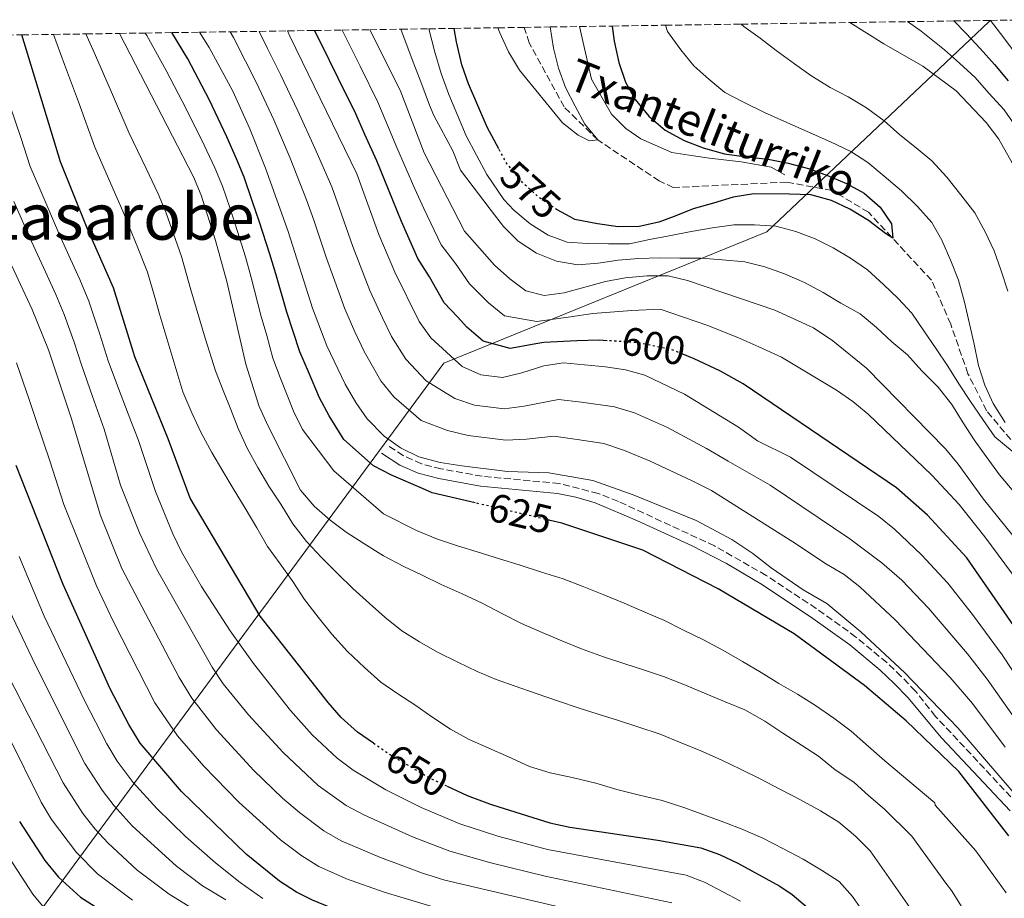
# Model space of a CAD drawing. Units: metres. Extents: x 599881 to 603303, y 4780061 to 4782424.
# Drawn here: x 600108 to 600354, y 4782162 to 4782381 of the extents above; entities that cross this region are included whole.
import ezdxf
from ezdxf.enums import TextEntityAlignment as Align

# ---------------------------------------------------------------- set-up
doc = ezdxf.new("R2010")
doc.units = ezdxf.units.M
doc.header["$MEASUREMENT"] = 0
doc.linetypes.add('DGN Style 3', pattern=[2.435890702152634, 1.739921930109024, -0.6959687720436097])
doc.linetypes.add('DGN Style 5', pattern=[1.217945351076317, 0.5219765790327072, -0.6959687720436097])
for name, color, linetype, lineweight in [('Barranco lineal', 142, 'DGN Style 3', 13), ('Camino', 7, 'DGN Style 3', 0), ('Conducción sin especificar', 7, 'Continuous', 13), ('Cota de curva de nivel directora', 7, 'Continuous', 0), ('Curva de nivel directora', 30, 'Continuous', 30), ('Curva de nivel directora no vista', 30, 'DGN Style 5', 30), ('Curva de nivel intermedia', 30, 'Continuous', 0), ('Límite de municipio', 7, 'Continuous', 0), ('Margen derecho', 7, 'Continuous', 0), ('Texto de arroyo-regatas y barrancos', 142, 'Continuous', 0), ('Texto de Área (paraje) menor', 7, 'Continuous', 0), ('Zona arbolada', 92, 'DGN Style 3', 0)]:
    doc.layers.add(name, color=color, linetype=linetype, lineweight=lineweight)
doc.styles.add('Style-Arial', font='arial.ttf')

msp = doc.modelspace()

# ---------------------------------------------------------------- linework, layer by layer
at = {"layer": 'Barranco lineal', "color": 142, "linetype": 'DGN Style 3', "lineweight": 13}
msp.add_polyline3d([(600407.2800000003, 4782216.279999999, 585.5), (600402.2000000002, 4782219.75, 585), (600386.7800000003, 4782236, 584.029999999999), (600366.6399999997, 4782263.199999999, 580), (600349.6600000003, 4782283.470000001, 579.0899999999965), (600345.0099999999, 4782292.689999999, 577.8399999999965), (600340.6799999997, 4782305.09, 576.5899999999965), (600335.9000000004, 4782316.07, 575.9100000000036), (600320.1299999999, 4782333.060000001, 574.5500000000029), (600311.0199999996, 4782338.51, 573.5200000000041), (600299.7100000001, 4782340.59, 572.4499999999971), (600271.3399999999, 4782339.230000001, 570.8600000000006), (600267.8099999996, 4782340.91, 570.6900000000023), (600252.4299999997, 4782351.140000001, 570), (600244.0300000003, 4782359.380000001, 569.2599999999948), (600235.3099999996, 4782375.439999999, 568.179999999993), (600234.0899999999, 4782379.279999999, 567.9900000000052)], dxfattribs=at)
at = {"layer": 'Camino', "color": 7, "linetype": 'DGN Style 3', "lineweight": 0}
msp.add_polyline3d([(600357.4200000019, 4782185.140000002, 620.5), (600336.9200000009, 4782207.050000001, 620.5), (600331.8599999981, 4782213.400000001, 620.5), (600328.3299999988, 4782217.070000002, 620.5), (600324.699999999, 4782220.510000002, 620.5), (600316.9999999988, 4782226.900000001, 620.5), (600307.0599999988, 4782234.040000001, 620.5), (600294.5399999997, 4782242.290000001, 620.5), (600281.6499999971, 4782249.670000002, 620.5), (600257.61, 4782260.800000001, 620.5), (600252.5499999995, 4782262.78, 620.5), (600242.8299999987, 4782265.270000001, 620.5), (600223.519999999, 4782267.07, 620.5), (600213.2600000016, 4782268.95, 620.5), (600208.36, 4782270.190000001, 620.5), (600203.8400000005, 4782272.26, 620.5), (600199.7199999987, 4782274.92, 620.5)], dxfattribs=at)
at = {"layer": 'Conducción sin especificar', "color": 7, "linetype": 'Continuous', "lineweight": 13}
msp.add_polyline3d([(600247.8999999985, 4782379.49, 572.3699999999953), (600250.8600000001, 4782366.3, 572.3099999999977), (600255.8799999983, 4782357.580000001, 572.4600000000064), (600259.4299999998, 4782353.990000002, 572.6199999999953), (600263.2100000017, 4782351.460000001, 572.8099999999977), (600270.9699999979, 4782348.040000001, 573.5200000000041), (600276.359999999, 4782347.17, 574.0500000000029), (600280.3500000011, 4782346.630000001, 574.279999999999), (600288.3199999996, 4782345.67, 574.3800000000047), (600295.8200000008, 4782344.359999999, 574.0800000000017), (600299.2399999984, 4782342.41, 573.3600000000006)], dxfattribs=at)
at = {"layer": 'Curva de nivel directora', "color": 30, "linetype": 'Continuous', "lineweight": 30, "flags": 128}
for points, elevation in [([(600341.4400000004, 4782380.880000001), (600344.5799999986, 4782377.710000002), (600348.0199999985, 4782374.01), (600351.6599999998, 4782370.010000002), (600355.0599999994, 4782365.940000001)], 600.0000000000002), ([(600254.8399999985, 4782300.970000001), (600252.7799999998, 4782301.120000001), (600247.2599999988, 4782300.950000001), (600238.9900000008, 4782300.54), (600237.48, 4782300.27), (600230.5899999988, 4782299.010000001), (600223.8399999986, 4782300.850000001), (600219.7599999993, 4782304.350000001), (600217.39, 4782306.890000002), (600214.0700000008, 4782310.439999999), (600210.3899999994, 4782316.920000001), (600207.4999999994, 4782321.500000001), (600203.3499999987, 4782330.75), (600201.1899999996, 4782336.07), (600197.2499999988, 4782345.949999999), (600194.209999999, 4782352.51), (600191.9400000003, 4782357.630000001), (600187.5300000003, 4782366.600000001), (600183.109999999, 4782375.580000001), (600181.6699999997, 4782378.500000001)], 600.0000000000005), ([(600227.739999999, 4782348.9), (600224.7699999984, 4782354.330000003), (600220.1399999993, 4782365.160000001), (600218.4800000008, 4782369.880000002), (600217.1399999997, 4782375.65), (600216.5599999985, 4782379.020000001)], 575.0000000000005), ([(600256.0299999998, 4782379.609999999), (600256.5899999985, 4782375.86), (600257.7599999997, 4782370.53), (600259.3800000001, 4782365.600000001), (600261.839999999, 4782361.250000002), (600265.2199999985, 4782357.070000002), (600269.2699999987, 4782353.58), (600274.0499999997, 4782350.99), (600278.8300000008, 4782349.15), (600284.1700000005, 4782347.65), (600289.5700000008, 4782346.950000001), (600295.0800000007, 4782346.300000001), (600300.019999998, 4782345.359999999), (600305.1399999988, 4782344.029999999), (600309.9199999998, 4782342.240000002), (600314.6399999983, 4782340.29), (600319.0799999996, 4782337.82), (600323.019999998, 4782334.380000004), (600325.8799999991, 4782330.2), (600326.239999999, 4782326.57), (600324.4199999995, 4782327.750000001), (600320.1399999991, 4782331.01), (600315.4699999997, 4782333.820000002), (600310.919999999, 4782336.01), (600305.6900000009, 4782337.4), (600300.3499999989, 4782337.59), (600291.4999999999, 4782337.710000001), (600286.3399999987, 4782336.83), (600281.3499999997, 4782335.320000002), (600276.3099999995, 4782333.930000001), (600271.5599999997, 4782332.030000002), (600267.6799999994, 4782330.550000002), (600262.7899999989, 4782329.520000001), (600257.5799999987, 4782329.430000001), (600252.3599999994, 4782330.2), (600246.7400000002, 4782331.270000001), (600245.569999999, 4782331.91), (600242.3399999992, 4782333.670000002)], 575.0000000000002), ([(600196.3799999994, 4782200.400000001), (600192.4199999986, 4782203.140000002), (600188.3199999993, 4782206.800000001), (600185.0400000003, 4782210.570000002), (600168.0599999996, 4782232.08), (600150.5599999982, 4782261.600000001), (600145.0199999993, 4782276.430000001), (600136.729999999, 4782296.930000001), (600131.4000000004, 4782314.150000002), (600124.8400000002, 4782329.09), (600118.1599999992, 4782345.640000002), (600108.4999999988, 4782377.41)], 650.0000000000005), ([(600221.8299999991, 4782260.430000001), (600220.7000000004, 4782260.690000001), (600211.0299999987, 4782262.930000001), (600208.6199999992, 4782263.99), (600200.91, 4782267.369999999), (600196.3899999983, 4782269.720000001), (600188.9299999995, 4782276.27), (600185.2999999997, 4782282.170000001), (600182.85, 4782286.699999999), (600180.1099999995, 4782293.15), (600177.9799999994, 4782298.15), (600176.3299999998, 4782303.289999999), (600174.7499999995, 4782308.07), (600171.9800000001, 4782317.660000001), (600170.4699999992, 4782322.630000002), (600167.8799999986, 4782330.620000001), (600166.0599999991, 4782335.949999999), (600164.0299999996, 4782341.810000002), (600162.1599999988, 4782346.439999999), (600159.7499999992, 4782351.890000001), (600155.3799999994, 4782361.12), (600149.9300000002, 4782371.380000002), (600145.9899999994, 4782377.970000001)], 625.0000000000003), ([(600357.2099999996, 4782228.570000002), (600344.7399999995, 4782246.680000001), (600334.9000000004, 4782257.369999999), (600327.0999999995, 4782264.210000001), (600288.8399999999, 4782290.199999999), (600282.9399999991, 4782293.410000003), (600276.5599999998, 4782296.390000002), (600273.73, 4782297.560000001)], 600.0000000000002), ([(600187.6800000002, 4782158.630000004), (600185.769999999, 4782159.230000001), (600181.1100000008, 4782161.100000001), (600177.11, 4782163.140000001), (600172.9000000011, 4782165.87), (600164.5199999991, 4782172.609999999), (600148.360000001, 4782188.28), (600138.05, 4782200.380000001), (600135.1899999991, 4782205.03), (600130.5199999998, 4782213.939999999), (600118.8299999997, 4782240.02), (600107.0399999992, 4782269.760000001)], 675.0000000000003), ([(600355.2000000002, 4782177.24), (600342.7199999989, 4782193.310000001), (600329.5800000007, 4782205.970000002), (600327.4199999992, 4782207.770000001), (600319.14, 4782214.810000001), (600301.5599999981, 4782227.710000001), (600282.5199999987, 4782238.960000004), (600263.6799999984, 4782248.570000002), (600243.4700000002, 4782255.350000001), (600240.5399999998, 4782256.039999999)], 625.0000000000002), ([(600214.8199999996, 4782189.609999999), (600219.8199999997, 4782187.250000002), (600225.4199999989, 4782185.160000003), (600226.0999999985, 4782184.949999999), (600240.5099999985, 4782180.460000001), (600245.4699999985, 4782179.410000001), (600267.4899999994, 4782176.140000001), (600278.2199999985, 4782174.220000001), (600282.9199999989, 4782172.54), (600287.4299999995, 4782170.350000001), (600297.9500000004, 4782164.58), (600301.0599999996, 4782162.550000001), (600304.8499999982, 4782159.289999999)], 650.0000000000001), ([(600107.8799999997, 4782180.75), (600114.2299999997, 4782171.060000002), (600117.6499999996, 4782166.9), (600123.1100000001, 4782161.84), (600137.3799999995, 4782152.760000001), (600151.9899999987, 4782144.039999999), (600166.1299999984, 4782136.250000002), (600170.9199999984, 4782134.83), (600182.0599999985, 4782132.630000001)], 700.0000000000002)]:
    msp.add_lwpolyline(points, dxfattribs=dict(at, elevation=elevation))
at = {"layer": 'Curva de nivel directora no vista', "color": 30, "linetype": 'DGN Style 5', "lineweight": 30, "flags": 128}
for points, elevation in [([(600242.3399999992, 4782333.670000002), (600241.7899999993, 4782333.970000002), (600237.69, 4782336.83), (600233.9599999995, 4782340.170000002), (600230.6799999982, 4782344.080000001), (600229.7999999998, 4782345.130000002), (600227.739999999, 4782348.9)], 575.0000000000005), ([(600273.73, 4782297.560000001), (600270.7799999996, 4782298.78), (600262.5699999998, 4782300.430000001), (600257.8600000002, 4782300.760000001), (600254.8399999985, 4782300.970000001)], 600.0000000000005), ([(600240.5399999998, 4782256.039999999), (600239.3999999999, 4782256.310000002), (600228.4499999997, 4782258.890000002), (600227.16, 4782259.2), (600221.8299999991, 4782260.430000001)], 625.0000000000005), ([(600196.3799999994, 4782200.400000001), (600200.6500000008, 4782197.439999999), (600208.579999999, 4782192.779999999), (600210.5199999991, 4782191.630000001), (600214.8199999996, 4782189.609999999)], 650.0000000000005)]:
    msp.add_lwpolyline(points, dxfattribs=dict(at, elevation=elevation))
at = {"layer": 'Curva de nivel intermedia', "color": 30, "linetype": 'Continuous', "lineweight": 0, "flags": 128}
for points, elevation in [([(600359.7000000018, 4782350.470000002), (600354.0700000013, 4782358.67), (600350.2600000004, 4782362.859999998), (600346.8400000005, 4782366.71), (600342.8600000021, 4782370.3), (600339.1400000004, 4782373.640000002), (600333.32, 4782378.359999999), (600329.8900000012, 4782380.710000001)], 595), ([(600350.6200000002, 4782381.02), (600353.1700000007, 4782377.73), (600356.49, 4782373.319999999)], 605), ([(600354.3300000007, 4782199.38), (600346.140000001, 4782210.29), (600340.5500000007, 4782216.81), (600326.9100000017, 4782231.15), (600317.990000001, 4782239.409999999), (600314.0900000007, 4782242.53), (600309.6300000015, 4782245.08), (600301.2000000004, 4782250.720000001), (600280.8700000015, 4782263.489999999), (600275.8500000013, 4782265.99), (600265.5700000017, 4782270.829999999), (600259.1100000021, 4782273.51), (600253.9500000009, 4782275.249999999), (600247.3300000003, 4782276.23), (600241.4400000006, 4782277.109999998), (600234.6400000012, 4782276.369999998), (600229.4600000001, 4782276.119999998), (600220.030000002, 4782277.26), (600214.850000001, 4782278.55), (600208.2800000017, 4782280.990000002), (600201.5100000014, 4782286.939999999), (600198.2200000011, 4782290.929999999), (600194.0500000003, 4782298.3), (600191.6900000023, 4782303.199999999), (600189.2100000011, 4782308.929999998), (600186.3500000001, 4782316.789999999), (600184.6600000003, 4782321.57), (600181.4600000017, 4782331.109999998), (600179.6500000014, 4782336.170000001), (600175.5600000009, 4782346.570000002), (600171.4600000016, 4782356.16), (600167.1600000011, 4782365.42), (600164.3600000005, 4782370.859999998), (600161.3499999996, 4782376.759999999), (600160.5899999996, 4782378.179999999)], 615.0000000000001), ([(600167.8400000005, 4782378.289999999), (600169.8900000004, 4782373.99), (600173.1200000001, 4782367.519999999), (600177.4600000008, 4782358.390000001), (600181.7000000009, 4782349.099999999), (600185.9400000012, 4782339.409999999), (600187.9000000014, 4782334), (600191.2100000016, 4782324.529999999), (600193.0600000002, 4782319.74), (600195.4600000007, 4782313.499999999), (600198.6300000001, 4782306.710000001), (600200.91, 4782302.02), (600204.4700000007, 4782296.310000001), (600209.5800000003, 4782290.970000001), (600216.6900000004, 4782286.539999999), (600221.6100000001, 4782284.819999999), (600229.050000001, 4782283.960000001), (600234.0700000012, 4782284.63), (600242.6699999999, 4782286.270000001), (600248.3700000019, 4782285.57), (600256.6599999999, 4782284.46), (600261.6500000011, 4782282.910000001), (600269.8699999999, 4782279.23), (600279.6100000008, 4782273.979999999), (600285.0199999999, 4782270.859999998), (600295.5800000011, 4782264.83), (600315.4500000019, 4782251.449999998), (600323.4500000017, 4782245.46), (600328.4299999994, 4782241.100000001), (600335.1200000015, 4782234.079999999), (600344.8600000002, 4782222.659999999), (600349.8300000012, 4782216.390000001), (600359.1299999997, 4782203.09)], 610), ([(600287.6200000016, 4782279.34), (600274.1700000004, 4782287.640000001), (600264.1900000003, 4782292.31), (600259.3800000001, 4782293.680000001), (600254.3800000001, 4782294.439999999), (600243.9000000015, 4782295.42), (600238.9400000017, 4782294.690000001), (600233.5100000004, 4782292.890000001), (600228.6300000009, 4782291.789999999), (600223.1800000014, 4782292.390000001), (600218.5200000011, 4782294.539999999), (600210.7200000003, 4782301.699999999), (600207.780000001, 4782305.740000002), (600201.7000000014, 4782318.07), (600197.7600000007, 4782327.489999999), (600192.230000001, 4782342.640000001), (600175.4300000012, 4782377.119999999), (600174.8700000002, 4782378.4)], 605), ([(600188.5700000018, 4782378.599999999), (600193.0600000002, 4782369.570000002), (600197.5000000015, 4782360.61), (600199.8500000006, 4782354.869999998), (600202.2600000001, 4782349.249999999), (600206.7100000003, 4782338.890000001), (600208.9400000012, 4782334), (600213.2999999997, 4782324.930000001), (600216.8700000015, 4782320.249999999), (600220.3700000017, 4782315.140000001), (600225.1100000005, 4782310.390000001), (600229.1700000018, 4782307.16), (600237.2200000006, 4782305.789999999), (600245.6400000005, 4782306.949999998), (600251.1799999992, 4782307.789999999), (600260.9500000015, 4782308.550000001), (600268.0800000017, 4782308.880000001), (600279.7100000014, 4782304.82), (600287.4400000006, 4782301.8), (600292.7600000004, 4782299.399999999), (600298.3900000008, 4782296.809999999), (600312.1200000015, 4782288.609999998), (600316.2300000021, 4782285.79), (600320.0499999997, 4782282.570000002), (600336.010000001, 4782267.340000001), (600342.8300000007, 4782260.039999999), (600349.2000000009, 4782251.970000002), (600360.8700000008, 4782236.229999999)], 595), ([(600195.5000000009, 4782378.699999999), (600203.0700000015, 4782363.59), (600209.0700000008, 4782347.890000001), (600219.1, 4782328.37), (600226.6700000005, 4782319.840000001), (600230.4700000003, 4782316.430000001), (600234.4900000015, 4782313.460000001), (600239.0700000013, 4782312.25), (600244.0300000012, 4782312.949999999), (600254.4100000013, 4782315.789999999), (600259.3300000011, 4782316.680000001), (600264.7699999993, 4782317.17), (600270.0199999998, 4782317.16), (600274.8800000012, 4782315.980000001), (600296.690000002, 4782308.600000001), (600306.4000000017, 4782304.140000001), (600311.2300000018, 4782300.92), (600319.6200000006, 4782294.109999999), (600339.4199999998, 4782273.95), (600342.5800000003, 4782270.079999999), (600348.9100000004, 4782261.390000001), (600360.0199999993, 4782247.539999999)], 590.0000000000002), ([(600203.2400000015, 4782378.82), (600206.27, 4782370.59), (600208.2000000012, 4782365.689999999), (600210.3800000006, 4782359.869999998), (600211.4300000012, 4782357.220000001), (600216.190000002, 4782348.46), (600218.1400000011, 4782343.59), (600225.8099999999, 4782333.539999997), (600228.9000000012, 4782329.470000001), (600232.5500000013, 4782325.859999999), (600237.110000001, 4782322.82), (600242.1200000001, 4782320.810000001), (600247.4600000001, 4782319.939999999), (600252.5600000008, 4782320.31), (600257.5499999997, 4782321.13), (600262.6600000014, 4782321.499999999), (600267.8800000006, 4782321.650000001), (600272.9900000002, 4782321.56), (600278.2100000016, 4782321.600000001), (600283.660000001, 4782321.180000001), (600289.2199999999, 4782320.640000001), (600294.22, 4782319.42), (600299.1200000016, 4782317.640000001), (600304.1200000017, 4782315.509999999), (600308.7900000011, 4782313.039999999), (600313.2300000001, 4782310.34), (600318.0200000001, 4782307.649999999), (600322.1200000017, 4782304.270000001), (600326.0100000009, 4782300.66), (600329.8900000012, 4782297.390000001), (600333.4299999995, 4782293.439999999), (600337.54, 4782289.38), (600340.970000001, 4782284.980000001), (600343.8299999998, 4782280.45), (600346.5900000002, 4782276.16), (600349.5600000008, 4782271.980000001), (600352.88, 4782267.460000001), (600356.4299999995, 4782263.160000001)], 585), ([(600356.0200000005, 4782273.349999999), (600351.6900000009, 4782276.960000001), (600348.7100000014, 4782281.25), (600345.6200000001, 4782285.77), (600342.7600000014, 4782290.180000001), (600340.0099999999, 4782294.59), (600337.0300000004, 4782298.890000001), (600333.9400000013, 4782303.409999999), (600330.9599999996, 4782307.810000001), (600327.5300000008, 4782311.539999999), (600323.8800000009, 4782315.039999999), (600319.8799999999, 4782318.640000001), (600315.670000001, 4782321.57), (600311.3400000014, 4782324.149999999), (600306.7800000017, 4782326.4), (600302.0000000006, 4782328.300000001), (600297.0000000005, 4782329.630000001), (600291.6600000006, 4782329.939999999), (600286.4400000015, 4782329.91), (600281.1100000006, 4782329.190000001), (600275.7900000009, 4782328.249999999), (600270.3400000016, 4782327.199999998), (600265.3500000003, 4782326.26), (600260.3700000005, 4782325.210000002), (600255.1500000012, 4782325.180000001), (600249.9200000009, 4782325.259999999), (600244.8200000002, 4782325.569999999), (600240.0400000014, 4782327.359999999), (600235.5900000011, 4782330.17), (600231.4900000019, 4782333.550000001), (600228.9999999995, 4782336.230000001), (600224.7100000003, 4782342.51), (600219.5300000013, 4782352.179999999), (600215.2599999999, 4782362.519999999), (600213.3399999999, 4782367.779999998), (600211.7000000015, 4782373.119999998), (600210.1900000006, 4782378.919999998)], 580.0000000000002), ([(600240.5900000012, 4782379.380000001), (600241.3900000014, 4782374.119999999), (600242.6699999999, 4782369.07), (600244.4, 4782364.26), (600246.8099999995, 4782359.619999997), (600249.2200000013, 4782355.099999998), (600252.430000001, 4782351.140000001), (600250.3800000013, 4782350.9), (600247.5400000004, 4782352.310000001), (600243.5999999997, 4782355.4), (600232.9100000013, 4782368.619999999), (600230.0999999993, 4782373.199999998), (600227.9700000014, 4782377.890000001), (600227.4999999999, 4782379.180000001)], 570), ([(600269.3500000013, 4782379.810000001), (600269.9200000013, 4782378.269999998), (600273.2400000005, 4782373.63), (600276.4400000013, 4782369.679999998), (600280.2099999998, 4782366.300000001), (600284.2000000018, 4782363.029999998), (600288.8700000012, 4782360.560000001), (600294.1100000005, 4782357.98), (600299.0000000009, 4782355.859999998), (600310.6100000006, 4782350.710000001), (600315.7300000013, 4782348.24), (600319.9500000014, 4782345.539999999), (600324.0500000007, 4782342.050000002), (600328.3900000014, 4782338.439999999), (600332.3800000012, 4782334.499999999), (600335.9300000007, 4782330.539999999), (600338.4500000019, 4782326.13), (600340.7499999997, 4782320.929999999), (600342.6000000006, 4782316.060000001), (600344.1100000015, 4782310.619999998), (600345.3899999999, 4782305.180000001), (600346.5600000012, 4782300.079999999), (600347.6100000017, 4782294.750000001), (600349.2300000022, 4782289.88), (600351.2999999998, 4782285.24), (600354.2800000014, 4782280.49)], 580.0000000000002), ([(600354.99, 4782313.32), (600353.250000001, 4782318.640000001), (600351.5200000011, 4782323.400000001), (600349.3300000007, 4782328.15), (600346.6900000008, 4782332.909999999), (600343.2599999999, 4782337.42), (600339.7200000016, 4782341.83), (600335.9500000008, 4782345.889999999), (600332.0700000006, 4782349.159999999), (600327.9600000001, 4782352.430000001), (600324.0799999997, 4782355.919999998), (600319.6400000006, 4782359.189999999), (600315.0800000009, 4782361.88), (600310.5200000011, 4782364.24), (600305.7400000001, 4782367.269999999), (600301.6299999995, 4782370.199999999), (600297.070000002, 4782373.46), (600293.0800000001, 4782376.619999998), (600288.9800000007, 4782379.539999997), (600288.3300000002, 4782380.09)], 585), ([(600360.6699999997, 4782337.289999999), (600352.6900000002, 4782351.37), (600349.5700000019, 4782355.469999999), (600342.0199999993, 4782363.399999999), (600333.690000001, 4782369.56), (600324.0100000005, 4782375.179999999), (600315.4400000008, 4782380.49)], 590.0000000000002), ([(600124.2600000012, 4782195.32), (600111.8499999993, 4782219.880000001), (600101.9500000019, 4782240.51), (600097.6600000004, 4782250.539999999), (600093.0600000003, 4782260.38), (600088.6799999994, 4782270.899999999), (600085.0700000018, 4782281.399999999), (600083.0300000011, 4782285.96), (600079.0400000013, 4782296.55), (600066.6800000007, 4782326.230000001), (600057.4500000017, 4782352.619999999), (600053.7300000001, 4782362.279999999), (600049.5900000005, 4782371.789999999), (600048.2500000016, 4782376.509999999)], 684.9999999999995), ([(600116.3600000021, 4782377.52), (600119.1600000006, 4782370), (600122.6200000006, 4782360.659999999), (600126.6900000009, 4782349.329999999), (600130.7200000009, 4782340.179999999), (600133.6800000003, 4782333.369999997), (600137.5100000014, 4782324.140000001), (600139.9099999998, 4782318.09), (600141.8200000008, 4782311.51), (600142.9600000008, 4782307.33), (600148.7099999996, 4782288.179999999), (600151.0000000007, 4782282.939999999), (600153.3400000009, 4782277.929999999), (600155.9699999995, 4782272.989999998), (600158.720000001, 4782268.34), (600161.2900000014, 4782263.980000001), (600164.270000001, 4782259.100000001), (600167.2500000005, 4782254.220000001), (600169.8800000013, 4782249.52), (600173.0300000006, 4782245.160000001), (600176.1900000012, 4782240.749999999), (600179.1700000007, 4782236.279999998), (600182.5500000003, 4782231.88), (600185.9400000012, 4782227.639999999), (600189.9100000008, 4782223.300000001), (600194.1100000007, 4782219.310000001), (600198.2500000002, 4782215.619999998), (600202.5000000015, 4782212.679999999), (600206.7400000016, 4782209.979999999), (600210.9900000007, 4782206.930000001), (600215.6500000011, 4782203.890000001), (600220.3000000003, 4782201.310000001), (600225.2500000012, 4782199.08), (600230.1300000006, 4782196.92), (600235.360000001, 4782194.519999999), (600240.5300000008, 4782192.939999998), (600246.0499999997, 4782191.779999998), (600251.9700000006, 4782190.329999999), (600257.2600000012, 4782188.749999999), (600262.8899999994, 4782187.350000001), (600268.530000001, 4782186.020000001), (600274.2199999995, 4782184.21), (600278.9300000013, 4782182.449999998), (600283.9800000006, 4782180.58), (600288.7400000015, 4782178.82), (600293.6800000012, 4782176.599999999), (600298.9200000005, 4782173.970000001), (600303.8100000012, 4782171.33), (600308.3500000008, 4782168.579999999), (600312.8300000001, 4782165.82), (600316.1400000004, 4782162.079999999), (600320.3200000002, 4782155.999999999)], 645), ([(600124.4800000003, 4782377.640000001), (600126.8699999996, 4782372.230000001), (600130.900000002, 4782363.119999998), (600135.2300000016, 4782353.009999998), (600139.530000002, 4782344), (600142.5300000017, 4782337.659999999), (600144.4699999995, 4782333.06), (600148.4100000003, 4782322.039999997), (600150.7600000015, 4782313.649999999), (600154.2999999998, 4782301.57), (600156.8500000002, 4782293.409999999), (600158.7800000014, 4782288.519999999), (600160.7100000003, 4782283.800000001), (600162.5200000008, 4782279.029999998), (600164.860000001, 4782273.9), (600167.4299999992, 4782269.249999999), (600170.2400000012, 4782264.609999999), (600173.2200000007, 4782260.140000001), (600176.2600000005, 4782255.199999999), (600179.6500000014, 4782250.789999999), (600183.3799999995, 4782246.739999998), (600187.47, 4782242.689999999), (600191.2499999997, 4782238.989999999), (600195.3900000014, 4782235.289999999), (600199.1800000002, 4782231.83), (600203.4900000017, 4782228.429999998), (600207.8500000003, 4782225.67), (600212.3899999999, 4782223.150000001), (600217.5100000007, 4782220.569999999), (600222.3400000011, 4782218.289999999), (600227.0400000016, 4782216.24), (600231.8000000003, 4782214.599999999), (600237.0900000009, 4782212.789999999), (600242.6100000018, 4782210.859999999), (600247.5500000016, 4782209.220000002), (600252.5400000005, 4782207.59), (600257.6500000001, 4782206.01), (600262.4600000002, 4782204.480000001), (600268.0500000004, 4782202.619999998), (600273.3400000011, 4782200.459999999), (600278.2200000006, 4782198.41), (600283.280000001, 4782196.239999999), (600288.1, 4782193.899999999), (600293.050000001, 4782191.439999999), (600298.1699999995, 4782188.749999999), (600303.1200000005, 4782186.179999999), (600308.1200000006, 4782183.49), (600312.7200000006, 4782180.609999998), (600316.8600000001, 4782177.089999998), (600320.5300000003, 4782173.449999999), (600333.3700000015, 4782155.119999999)], 640.0000000000001), ([(600132.8900000014, 4782377.77), (600151.3700000017, 4782341.949999998), (600153.2800000006, 4782337.330000001), (600156.9200000018, 4782325.980000001), (600159.7000000001, 4782315.779999999), (600164.4400000009, 4782295.07), (600167.7900000014, 4782284.520000001), (600170.1000000003, 4782279.470000001), (600178.1400000004, 4782263.569999999), (600181.5199999999, 4782259.630000002), (600185.540000001, 4782256.100000001), (600189.5500000009, 4782253.109999999), (600193.980000001, 4782250.289999999), (600198.8700000015, 4782247.189999998), (600203.9299999998, 4782244.499999999), (600208.5200000008, 4782242.329999999), (600213.2900000007, 4782239.990000002), (600218.53, 4782237.710000001), (600223.5900000005, 4782235.369999998), (600228.7699999993, 4782232.619999999), (600233.4200000007, 4782230.279999999), (600238.5400000016, 4782228.050000001), (600243.4700000002, 4782225.949999999), (600248.4099999999, 4782223.96), (600253.8800000016, 4782221.91), (600259.2300000006, 4782220.220000001), (600264.1600000013, 4782218.640000001), (600268.9199999999, 4782217), (600274.3899999994, 4782214.840000001), (600279.6800000002, 4782212.619999999), (600284.3200000003, 4782210.689999999), (600289.26, 4782208.699999998), (600294.2100000011, 4782205.890000001), (600298.7500000007, 4782202.9), (600303.3500000007, 4782199.850000001), (600307.5999999997, 4782197.149999999), (600311.7900000007, 4782193.689999999), (600316.450000001, 4782190.640000001), (600320.1799999994, 4782187.23), (600324.1400000001, 4782183.83), (600330.9999999999, 4782177.119999999), (600339.5100000014, 4782165.4), (600340.8700000005, 4782163.500000001), (600349.1699999997, 4782150.369999999)], 635), ([(600139.3300000008, 4782377.869999998), (600139.7000000018, 4782377.210000001), (600144.5499999999, 4782368.480000001), (600149.5700000002, 4782358.909999999), (600154.0499999995, 4782349.850000001), (600156.7600000007, 4782344.199999999), (600158.6600000006, 4782339.57), (600160.430000001, 4782334.26), (600162.4000000001, 4782328.300000001), (600164.3499999992, 4782321.890000001), (600165.8400000001, 4782316.720000001), (600168.3400000012, 4782307.050000001), (600169.6900000013, 4782302.23), (600171.2100000012, 4782296.609999998), (600173.0300000006, 4782291.730000001), (600176.360000001, 4782283.329999999), (600178.6200000008, 4782278.789999999), (600186.4700000008, 4782268.409999999), (600198.8800000005, 4782257.680000001), (600207.1200000016, 4782253.5), (600212.4200000013, 4782251.34), (600217.4100000003, 4782249.699999998), (600222.3400000011, 4782248.179999998), (600227.8600000018, 4782246.430000001), (600232.7999999993, 4782244.91), (600238.3800000006, 4782243.100000001), (600243.7800000008, 4782241.41), (600248.5400000018, 4782239.589999998), (600253.9500000009, 4782237.430000001), (600259.0700000017, 4782235.33), (600264.2400000016, 4782233.100000001), (600269.120000001, 4782230.999999999), (600273.7200000011, 4782228.71), (600278.8900000011, 4782226.199999999), (600283.7200000013, 4782223.619999998), (600288.6699999999, 4782220.810000001), (600293.27, 4782217.999999999), (600297.7500000015, 4782215.300000001), (600302.4000000008, 4782212.599999999), (600306.88, 4782209.789999999), (600311.4300000009, 4782206.619999999), (600315.7900000017, 4782203.340000001), (600320.1700000004, 4782199.529999999), (600324.2499999995, 4782195.949999999), (600336.7599999999, 4782185.430000001), (600336.7700000011, 4782184.9), (600346.9299999999, 4782173.460000001), (600354.570000002, 4782162.989999998)], 630), ([(600368.1700000009, 4782174.350000001), (600342.4500000007, 4782204.199999999), (600329.1100000012, 4782218.01), (600318.2400000015, 4782228.189999999), (600309.75, 4782235.300000002), (600303.8100000012, 4782238.699999999), (600295.78, 4782244.220000001), (600291.1800000002, 4782247.779999998), (600285.9600000009, 4782251.279999998), (600277.0500000014, 4782255.979999999), (600261.2700000012, 4782262.430000001), (600251.2300000007, 4782266.04), (600240.2000000001, 4782267.949999998), (600229.8800000002, 4782268.289999999), (600218.4600000007, 4782269.699999998), (600213.0200000004, 4782270.55), (600207.7600000009, 4782271.930000001), (600203.1600000008, 4782274.210000002), (600199.0599999994, 4782277.07), (600194.8400000016, 4782281.449999999), (600191.9699999995, 4782285.539999999), (600189.3400000008, 4782290.060000001), (600184.7600000009, 4782299.689999998), (600181.16, 4782309.08), (600175.0300000012, 4782328.229999999), (600169.4100000019, 4782344.05), (600165.4500000011, 4782353.929999999), (600161.1999999998, 4782363.33), (600155.3000000012, 4782374.279999998), (600152.8700000015, 4782378.069999999)], 620), ([(600105.5300000004, 4782359.59), (600108.2500000006, 4782351.740000002), (600110.5700000008, 4782344.49), (600113.2400000017, 4782338.380000001), (600117.8600000021, 4782327.42), (600120.6200000001, 4782321.350000001), (600122.9300000013, 4782316.220000001), (600125.2500000015, 4782310.810000001), (600127.9600000004, 4782302.609999999), (600130.0599999994, 4782295.91), (600132.3600000015, 4782289.659999998), (600135.7099999998, 4782280.930000001), (600137.5800000007, 4782276.27), (600141.860000001, 4782263.230000001), (600146.1900000006, 4782252.699999998), (600148.39, 4782248.220000001), (600153.35, 4782239.52), (600160.5499999993, 4782228.449999998), (600166.3499999997, 4782220.289999997), (600175.6600000014, 4782208.539999999), (600181.0599999995, 4782202.410000001), (600187.3300000014, 4782196.640000001), (600191.2899999998, 4782193.600000001), (600199.4700000007, 4782188.66), (600208.3300000009, 4782184.289999999), (600217.9500000011, 4782180.210000001), (600227.4700000007, 4782177.109999998), (600239.9200000007, 4782173.789999999), (600274.5800000017, 4782167.350000001), (600279.28, 4782165.51), (600288.1300000013, 4782160.87)], 655), ([(600095.4100000019, 4782342.179999999), (600111.0700000015, 4782308.779999998), (600115.1700000007, 4782298.640000001), (600120.7800000011, 4782281.689999999), (600128.1700000007, 4782257.269999999), (600133.4900000005, 4782244.060000001), (600147.8400000002, 4782216.759999998), (600150.9400000004, 4782211.589999998), (600157.1200000006, 4782203.720000001), (600166.4700000006, 4782193.550000001), (600173.660000001, 4782186.619999999), (600177.8699999999, 4782183.060000001), (600184.0000000009, 4782178.49), (600188.2900000003, 4782175.929999998), (600198.1600000008, 4782171.779999999), (600208.6300000004, 4782167.869999998), (600214.2200000006, 4782166.149999999), (600253.3499999996, 4782156.92)], 665.0000000000001), ([(600106.4400000002, 4782335.75), (600110.8800000014, 4782325.75), (600114.3799999995, 4782318.180000001), (600117.0000000015, 4782312.5), (600119.0900000012, 4782307.48), (600121.5600000012, 4782300.619999998), (600123.4000000008, 4782294.9), (600126.1200000009, 4782287.029999998), (600129.0600000002, 4782278.829999999), (600133.1500000006, 4782264.869999998), (600137.8700000013, 4782252.970000001), (600142.1100000015, 4782243.929999999), (600156.05, 4782219.4), (600158.7700000004, 4782215.210000002), (600165.1000000002, 4782207.46), (600173.7900000006, 4782198.000000001), (600182.5700000004, 4782189.8), (600189.5500000009, 4782184.810000001), (600193.980000001, 4782182.490000002), (600206.1300000014, 4782176.95), (600215.47, 4782173.369999999), (600225.7200000006, 4782170.470000001), (600239.3300000007, 4782167.130000001), (600270.9299999994, 4782160.49)], 660), ([(600107.1300000009, 4782295.470000001), (600110.4099999998, 4782286.02), (600112.0800000017, 4782281.02), (600115.4900000005, 4782270.949999998), (600118.9999999997, 4782260), (600127.110000001, 4782239.73), (600131.4000000004, 4782230.699999999), (600141.7600000005, 4782210.439999999), (600147.4199999999, 4782202.199999998), (600153.9700000013, 4782194.599999999), (600162.6799999995, 4782185.58), (600173.1, 4782176.220000001), (600178.450000001, 4782172.180000001), (600182.6799999999, 4782169.5), (600189.6600000004, 4782166.480000001), (600199.0800000017, 4782163.140000001), (600212.3499999997, 4782159.109999998)], 670), ([(600363.9199999997, 4782206.800000001), (600353.5199999993, 4782222.480000001), (600346.1600000011, 4782232.539999999), (600339.9299999994, 4782240.38), (600333.3899999993, 4782247.409999999), (600326.6600000013, 4782253.86), (600322.7600000009, 4782256.980000001), (600300.6200000015, 4782271.869999999), (600292.4000000005, 4782275.939999999), (600287.6200000016, 4782279.34)], 605), ([(600107.77, 4782247.039999999), (600114.0599999998, 4782232.109999999), (600124.1500000017, 4782211.019999999), (600129.7300000007, 4782200.17), (600132.3200000012, 4782195.899999999), (600136.3300000012, 4782190.54), (600142.2200000009, 4782184.009999999), (600149.4100000015, 4782177.039999999), (600156.9100000005, 4782170.439999999), (600163.0400000017, 4782165.57), (600168.7200000013, 4782161.5)], 680), ([(600098.0500000014, 4782230.750000001), (600118.8000000007, 4782190.460000002), (600123.7600000006, 4782182.789999999), (600126.8200000006, 4782178.829999999), (600129.9299999997, 4782175.45), (600137.3400000016, 4782168.65), (600145.2899999998, 4782162.609999998), (600157, 4782155.470000001)], 690.0000000000001), ([(600105.0499999998, 4782202.27), (600113.3400000001, 4782185.600000001), (600115.9100000006, 4782181.319999999), (600122.1199999999, 4782173.019999998), (600127.4100000006, 4782167.73), (600136.1600000013, 4782161.100000001)], 695), ([(600159.51, 4782161.179999998), (600153.6600000006, 4782164.67), (600147.1699999997, 4782169.609999999), (600136.0700000019, 4782179.730000001), (600131.5800000015, 4782184.690000001), (600128.5199999993, 4782188.650000001), (600124.2600000012, 4782195.32)], 684.9999999999999), ([(600114.440000002, 4782158.730000001), (600111.2300000001, 4782162.59), (600101.3200000017, 4782177.779999999)], 705)]:
    msp.add_lwpolyline(points, dxfattribs=dict(at, elevation=elevation))
at = {"layer": 'Límite de municipio', "color": 7, "linetype": 'Continuous', "lineweight": 0}
msp.add_polyline3d([(599888.8599999994, 4781854.33, 859.1500000000001), (599974.4299999997, 4781970.390000001, 815.96), (599977.6099999994, 4781974.699999999, 814.8200000000002), (600167.4600000009, 4782232.25, 650.24), (600170.1099999994, 4782235.84, 648.35), (600213.9699999989, 4782295.34, 606.4400000000002), (600294.75, 4782328.199999999, 580.75), (600350.25, 4782380.66, 604.61), (600350.6000000016, 4782381.02, 604.99)], dxfattribs=at)
at = {"layer": 'Margen derecho', "color": 7, "linetype": 'Continuous', "lineweight": 0}
msp.add_polyline3d([(600355.5399999977, 4782183.49, 620.5), (600338.3899999993, 4782201.690000001, 620.5), (600329.9699999995, 4782211.750000002, 620.5), (600326.5699999997, 4782215.300000001, 620.5), (600323.0399999982, 4782218.640000001, 620.5), (600315.4699999976, 4782224.920000001, 620.5), (600305.6399999994, 4782231.980000002, 620.5), (600293.2299999997, 4782240.160000001, 620.5), (600284.6199999999, 4782245.25, 620.5), (600276.0199999989, 4782249.689999999, 620.5), (600262.4099999989, 4782255.970000003, 620.5), (600251.7800000005, 4782260.4, 620.5), (600246.9799999994, 4782261.850000001, 620.5), (600242.3999999973, 4782262.800000001, 620.5), (600223.1700000003, 4782264.590000001, 620.5), (600212.7199999986, 4782266.510000002, 620.5), (600207.5199999996, 4782267.820000002, 620.5), (600202.9499999986, 4782269.859999999, 620.5), (600198.3599999998, 4782272.820000002, 620.5)], dxfattribs=at)
at = {"layer": 'Zona arbolada', "color": 92, "linetype": 'DGN Style 3', "lineweight": 0}
msp.add_polyline3d([(600099.8099999996, 4782377.279999999, 655), (600108.5, 4782377.41, 650), (600116.3600000005, 4782377.52, 645), (600124.4800000006, 4782377.640000001, 640), (600132.8899999997, 4782377.77, 635), (600139.3300000001, 4782377.869999999, 630), (600145.9900000002, 4782377.970000001, 625), (600152.8700000001, 4782378.07, 620), (600160.5899999999, 4782378.180000001, 615), (600167.8399999999, 4782378.289999999, 610), (600174.8700000001, 4782378.4, 605), (600181.6699999999, 4782378.5, 600), (600188.5700000003, 4782378.600000001, 595), (600195.5, 4782378.699999999, 590), (600203.2400000002, 4782378.82, 585), (600210.1900000004, 4782378.92, 580), (600216.5599999996, 4782379.02, 575), (600227.5, 4782379.180000001, 570), (600234.0899999999, 4782379.279999999, 567.9900000000052), (600240.5899999999, 4782379.380000001, 570.5500000000029), (600247.9000000004, 4782379.49, 573.429999999993), (600256.0300000003, 4782379.609999999, 576.6300000000047), (600269.3499999996, 4782379.810000001, 581.8800000000047), (600288.3300000001, 4782380.09, 589.3399999999965), (600315.4400000004, 4782380.49, 599.9700000000012), (600329.8899999997, 4782380.710000001, 605.6600000000036), (600341.4400000004, 4782380.880000001, 610.2299999999959), (600350.5999999996, 4782381.02, 613.8800000000047), (600350.6200000001, 4782381.02, 613.8899999999994), (600362.4600000001, 4782381.199999999, 618.570000000007)], dxfattribs=at)

# ---------------------------------------------------------------- texts
at = {"layer": 'Cota de curva de nivel directora', "color": 7, "linetype": 'Continuous', "lineweight": 0, "style": 'Style-Arial'}
for s, rotation, p in [('575', 318, (600235.6541261479, 4782338.635996616, 575)), ('600', 348.65381, (600266.3991397122, 4782299.666918434, 600)), ('625', 346.73703, (600233.119839674, 4782257.789745104, 625)), ('650', 329, (600207.2669188075, 4782193.522009006, 650))]:
    msp.add_text(s, height=7.000000000000002, rotation=rotation, dxfattribs=at).set_placement(p, align=Align.MIDDLE_CENTER)
at = {"layer": 'Texto de arroyo-regatas y barrancos', "color": 142, "linetype": 'Continuous', "lineweight": 0, "style": 'Style-Arial'}
msp.add_text('Txanteliturriko', height=8, rotation=338.49689, dxfattribs=at).set_placement((600244.3999999983, 4782364.26, 570))
at = {"layer": 'Texto de Área (paraje) menor', "color": 7, "linetype": 'Continuous', "lineweight": 0, "style": 'Style-Arial'}
msp.add_text('Beltzuntzasarobe', height=11.5, dxfattribs=at).set_placement((600102.5669794747, 4782331.950009999, 682.2400000000052), align=Align.MIDDLE_CENTER)

doc.saveas('drawing.dxf')
